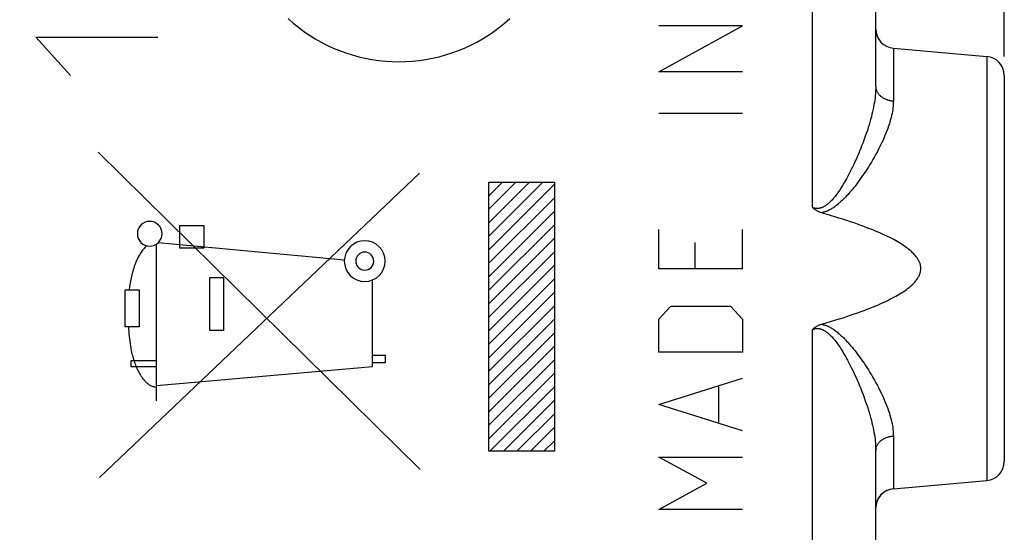
# Model space of a CAD drawing. Units: millimetres. Extents: x -67.7 to 11, y -24.5 to 46.4.
# Drawn here: x -38.5 to -23.2, y 1.6 to 9.6 of the extents above; entities that cross this region are included whole.
import ezdxf

# ---------------------------------------------------------------- set-up
doc = ezdxf.new("R2010")
doc.units = ezdxf.units.MM
doc.header["$LTSCALE"] = 16.335
doc.layers.get('0').update_dxf_attribs({"linetype": 'CONTINUOUS'})
doc.layers.add('ASSI', color=7, linetype='CONTINUOUS')
doc.layers.add('RACCORDO', color=7, linetype='CONTINUOUS')
doc.styles.get("Standard").update_dxf_attribs({"font": 'txt', "width": 0.8})
doc.dimstyles.new('DIMSTYLE_1', dxfattribs={"dimtxt": 3, "dimasz": 3, "dimexe": 1.5, "dimexo": 0.5, "dimgap": 0.75, "dimtad": 1, "dimtxsty": 'STANDARD', "dimblk": '_FILLED', "dimblk1": '_FILLED', "dimblk2": '_FILLED', "dimcen": 0.09, "dimazin": 2, "dimtfac": 1, "dimtofl": 0, "dimtmove": 0, "dimatfit": 3, "dimldrblk": '_FILLED', "dimfxl": 1, "dimtolj": 1, "dimarcsym": 0})

# ---------------------------------------------------------------- blocks, each defined once
blk = doc.blocks.new('_FILLED')
at = {"color": 0, "linetype": 'BYBLOCK'}
blk.add_solid([(0, 0), (-1, 0.3167), (-1, -0.3167)], dxfattribs=at)
blk = doc.blocks.new('*D1')
at = {"color": 7, "linetype": 'CONTINUOUS'}
for p, q in [((-55.756, 2.25), (-55.756, 44)), ((-23.156, 9.25), (-23.156, 44)), ((-55.756, 42.5), (-39.456, 42.5)), ((-23.156, 42.5), (-39.456, 42.5))]:
    blk.add_line(p, q, dxfattribs=at)
at = {"color": 7, "linetype": 'CONTINUOUS', "xscale": 3, "yscale": 3, "zscale": 3, "rotation": 180}
blk.add_blockref('_FILLED', (-55.756, 42.5), dxfattribs=at)
at = {"color": 7, "linetype": 'CONTINUOUS', "xscale": 3, "yscale": 3, "zscale": 3}
blk.add_blockref('_FILLED', (-23.156, 42.5), dxfattribs=at)
blk = doc.blocks.new('*D2')
at = {"color": 7, "linetype": 'CONTINUOUS'}
for p, q in [((-45.156, 22.891), (-45.156, 34)), ((-23.156, 9.045), (-23.156, 34)), ((-45.156, 32.5), (-34.156, 32.5)), ((-23.156, 32.5), (-34.156, 32.5))]:
    blk.add_line(p, q, dxfattribs=at)
at = {"color": 7, "linetype": 'CONTINUOUS', "xscale": 3, "yscale": 3, "zscale": 3, "rotation": 180}
blk.add_blockref('_FILLED', (-45.156, 32.5), dxfattribs=at)
at = {"color": 7, "linetype": 'CONTINUOUS', "xscale": 3, "yscale": 3, "zscale": 3}
blk.add_blockref('_FILLED', (-23.156, 32.5), dxfattribs=at)

msp = doc.modelspace()

# ---------------------------------------------------------------- linework, layer by layer
at = {"color": 250, "linetype": 'CONTINUOUS'}
for p, q in [((-28.529, 8.81), (-27.229, 9.525)), ((-27.229, 9.525), (-28.529, 9.525)), ((-37.683, 8.75), (-38.226, 9.347)), ((-38.226, 9.347), (-36.326, 9.347)), ((-27.229, 8.81), (-28.529, 8.81)), ((-27.229, 8.163), (-28.529, 8.163)), ((-32.246, 2.624), (-37.255, 7.561)), ((-37.232, 2.5), (-32.255, 7.232)), ((-31.175, 2.908), (-31.175, 7.092)), ((-31.175, 7.092), (-30.156, 7.092)), ((-30.156, 7.092), (-30.156, 2.908)), ((-35.984, 6.068), (-35.984, 6.418)), ((-35.984, 6.418), (-35.612, 6.418)), ((-35.612, 6.418), (-35.612, 6.068)), ((-28.529, 5.745), (-28.529, 6.358)), ((-27.229, 5.745), (-27.229, 6.358)), ((-36.347, 3.69), (-36.347, 6.128)), ((-33.423, 5.881), (-36.32, 6.15)), ((-27.972, 6.154), (-27.972, 5.745)), ((-35.612, 6.068), (-35.984, 6.068)), ((-27.229, 5.745), (-28.529, 5.745)), ((-35.519, 4.788), (-35.519, 5.611)), ((-35.519, 5.611), (-35.304, 5.611)), ((-35.304, 5.611), (-35.304, 4.788)), ((-32.985, 4.225), (-32.985, 5.571)), ((-36.835, 4.843), (-36.834, 5.416)), ((-36.834, 5.416), (-36.617, 5.416)), ((-36.617, 5.416), (-36.617, 4.843)), ((-28.529, 4.962), (-28.343, 5.166)), ((-28.343, 5.166), (-27.415, 5.166)), ((-27.415, 5.166), (-27.229, 4.962)), ((-28.529, 4.451), (-28.529, 4.962)), ((-27.229, 4.962), (-27.229, 4.451)), ((-36.617, 4.843), (-36.835, 4.843)), ((-35.304, 4.788), (-35.519, 4.788)), ((-27.229, 4.451), (-28.529, 4.451)), ((-36.742, 4.218), (-36.742, 4.318)), ((-36.742, 4.318), (-36.347, 4.318)), ((-32.985, 4.4), (-32.789, 4.4)), ((-32.789, 4.4), (-32.789, 4.282)), ((-36.347, 4.218), (-36.742, 4.218)), ((-36.347, 3.931), (-32.985, 4.225)), ((-32.789, 4.282), (-32.985, 4.282)), ((-28.529, 3.634), (-27.229, 4.043)), ((-27.6, 3.362), (-27.6, 3.907)), ((-27.229, 3.226), (-28.529, 3.634)), ((-30.156, 2.908), (-31.175, 2.908)), ((-28.529, 2.817), (-27.229, 2.817)), ((-27.786, 2.409), (-28.529, 2.817)), ((-28.529, 2), (-27.786, 2.409)), ((-27.229, 2), (-28.529, 2))]:
    msp.add_line(p, q, dxfattribs=at)
at = {"color": 7, "linetype": 'CONTINUOUS'}
for p, q in [((-31.175, 6.882), (-30.965, 7.092)), ((-31.175, 6.672), (-30.755, 7.092)), ((-31.175, 6.462), (-30.545, 7.092)), ((-31.175, 6.252), (-30.335, 7.092)), ((-31.175, 6.042), (-30.156, 7.061)), ((-31.175, 5.832), (-30.156, 6.851)), ((-31.175, 5.622), (-30.156, 6.641)), ((-31.175, 5.412), (-30.156, 6.431)), ((-31.175, 5.202), (-30.156, 6.221)), ((-31.175, 4.992), (-30.156, 6.011)), ((-31.175, 4.782), (-30.156, 5.801)), ((-31.175, 4.572), (-30.156, 5.591)), ((-31.175, 4.362), (-30.156, 5.381)), ((-31.175, 4.152), (-30.156, 5.171)), ((-31.175, 3.942), (-30.156, 4.961)), ((-31.175, 3.732), (-30.156, 4.751)), ((-31.175, 3.522), (-30.156, 4.541)), ((-31.175, 3.312), (-30.156, 4.331)), ((-31.175, 3.102), (-30.156, 4.121)), ((-31.16, 2.908), (-30.156, 3.911)), ((-30.95, 2.908), (-30.156, 3.701)), ((-30.74, 2.908), (-30.156, 3.491)), ((-30.53, 2.908), (-30.156, 3.281)), ((-30.32, 2.908), (-30.156, 3.071))]:
    msp.add_line(p, q, dxfattribs=at)
at = {"color": 250, "linetype": 'CONTINUOUS'}
for points in [[(-34.3, 9.637), (-34.221, 9.568), (-34.139, 9.501), (-34.055, 9.438), (-33.968, 9.379), (-33.879, 9.323), (-33.787, 9.271), (-33.694, 9.223), (-33.598, 9.179), (-33.501, 9.139), (-33.402, 9.103), (-33.302, 9.071), (-33.2, 9.043), (-33.098, 9.019), (-32.994, 9), (-32.89, 8.984), (-32.786, 8.974), (-32.681, 8.967), (-32.575, 8.965), (-32.47, 8.967), (-32.365, 8.974), (-32.26, 8.984), (-32.156, 9), (-32.053, 9.019), (-31.95, 9.043), (-31.849, 9.071), (-31.749, 9.103), (-31.65, 9.139), (-31.553, 9.179), (-31.457, 9.223), (-31.364, 9.271), (-31.272, 9.323), (-31.183, 9.379), (-31.096, 9.438), (-31.011, 9.501), (-30.93, 9.568), (-30.851, 9.637)], [(-36.452, 6.482), (-36.489, 6.479), (-36.525, 6.468), (-36.558, 6.45), (-36.588, 6.426), (-36.612, 6.397), (-36.629, 6.364), (-36.64, 6.328), (-36.644, 6.29), (-36.64, 6.253), (-36.63, 6.217), (-36.612, 6.183), (-36.588, 6.154), (-36.559, 6.13), (-36.526, 6.112), (-36.49, 6.101), (-36.452, 6.097)], [(-36.452, 6.097), (-36.414, 6.101), (-36.378, 6.112), (-36.345, 6.13), (-36.315, 6.154), (-36.292, 6.183), (-36.274, 6.216), (-36.263, 6.252), (-36.259, 6.29), (-36.263, 6.327), (-36.273, 6.363), (-36.291, 6.396), (-36.315, 6.426), (-36.344, 6.45), (-36.378, 6.468), (-36.413, 6.479), (-36.452, 6.482)], [(-33.106, 6.182), (-33.168, 6.176), (-33.227, 6.158), (-33.282, 6.129), (-33.331, 6.089), (-33.37, 6.041), (-33.4, 5.987), (-33.418, 5.927), (-33.424, 5.865), (-33.418, 5.803), (-33.4, 5.744), (-33.371, 5.689), (-33.331, 5.64), (-33.283, 5.601), (-33.229, 5.571), (-33.169, 5.553), (-33.106, 5.547)], [(-33.106, 5.547), (-33.045, 5.553), (-32.985, 5.571), (-32.931, 5.6), (-32.882, 5.64), (-32.843, 5.688), (-32.813, 5.743), (-32.795, 5.802), (-32.789, 5.865), (-32.795, 5.926), (-32.813, 5.986), (-32.842, 6.04), (-32.882, 6.089), (-32.93, 6.129), (-32.984, 6.158), (-33.044, 6.176), (-33.106, 6.182)], [(-36.5, 6.104), (-36.513, 6.09), (-36.526, 6.076), (-36.538, 6.062), (-36.55, 6.048), (-36.562, 6.033), (-36.573, 6.018), (-36.584, 6.002), (-36.594, 5.986), (-36.605, 5.97), (-36.614, 5.954), (-36.624, 5.937), (-36.633, 5.921), (-36.641, 5.904), (-36.65, 5.886), (-36.658, 5.869), (-36.666, 5.852), (-36.673, 5.834), (-36.68, 5.816), (-36.687, 5.798), (-36.693, 5.78), (-36.699, 5.762), (-36.705, 5.743), (-36.711, 5.725), (-36.716, 5.706), (-36.721, 5.688), (-36.726, 5.669), (-36.731, 5.651), (-36.735, 5.632), (-36.741, 5.605), (-36.746, 5.578), (-36.751, 5.551), (-36.756, 5.524), (-36.76, 5.497), (-36.764, 5.47), (-36.772, 5.416)], [(-33.106, 6.005), (-33.134, 6.003), (-33.16, 5.995), (-33.184, 5.982), (-33.206, 5.964), (-33.223, 5.943), (-33.236, 5.919), (-33.244, 5.892), (-33.247, 5.865), (-33.244, 5.837), (-33.236, 5.811), (-33.223, 5.787), (-33.206, 5.765), (-33.185, 5.748), (-33.16, 5.735), (-33.134, 5.727), (-33.106, 5.724)], [(-33.106, 5.724), (-33.079, 5.727), (-33.053, 5.735), (-33.029, 5.748), (-33.007, 5.765), (-32.99, 5.787), (-32.977, 5.811), (-32.969, 5.837), (-32.966, 5.865), (-32.969, 5.892), (-32.977, 5.918), (-32.989, 5.942), (-33.007, 5.964), (-33.028, 5.981), (-33.052, 5.994), (-33.079, 6.002), (-33.106, 6.005)], [(-36.782, 4.843), (-36.781, 4.806), (-36.778, 4.768), (-36.775, 4.73), (-36.772, 4.693), (-36.768, 4.655), (-36.763, 4.618), (-36.757, 4.581), (-36.751, 4.544), (-36.745, 4.508), (-36.738, 4.471), (-36.733, 4.448), (-36.728, 4.425), (-36.722, 4.403), (-36.716, 4.38), (-36.71, 4.357), (-36.703, 4.335), (-36.696, 4.312), (-36.689, 4.289), (-36.68, 4.267), (-36.672, 4.244), (-36.662, 4.221), (-36.652, 4.198), (-36.641, 4.174), (-36.635, 4.162), (-36.629, 4.151), (-36.623, 4.139), (-36.617, 4.127), (-36.61, 4.115), (-36.603, 4.104), (-36.596, 4.092), (-36.589, 4.081), (-36.582, 4.069), (-36.574, 4.058), (-36.566, 4.047), (-36.558, 4.036), (-36.55, 4.026), (-36.542, 4.016), (-36.533, 4.006), (-36.525, 3.996), (-36.516, 3.987), (-36.507, 3.978), (-36.497, 3.97), (-36.488, 3.961), (-36.478, 3.954), (-36.468, 3.947), (-36.458, 3.94), (-36.448, 3.934), (-36.438, 3.928), (-36.427, 3.923), (-36.416, 3.919), (-36.405, 3.915), (-36.394, 3.912), (-36.382, 3.909), (-36.371, 3.907), (-36.359, 3.906), (-36.347, 3.906)]]:
    msp.add_lwpolyline(points, dxfattribs=at)
at = {"layer": 'ASSI', "color": 7, "linetype": 'CONTINUOUS'}
for p, q in [((-25.156, 8.583), (-25.156, 18.454)), ((-24.882, 9.176), (-23.43, 9.049)), ((-23.156, 8.75), (-23.156, 2.75)), ((-25.156, -18.454), (-25.156, 2.917)), ((-24.882, 2.324), (-23.43, 2.451))]:
    msp.add_line(p, q, dxfattribs=at)
at = {"layer": 'ASSI', "color": 250, "linetype": 'CONTINUOUS'}
for p, q in [((-24.882, 9.176), (-24.882, 8.356)), ((-23.43, 9.049), (-23.43, 2.451)), ((-26.139, -17.534), (-26.139, 4.803)), ((-24.882, 3.144), (-24.882, 2.324))]:
    msp.add_line(p, q, dxfattribs=at)
for points in [[(-26.139, 6.697), (-26.139, 17.578), (-26.137, 18.177)], [(-25.156, 8.583), (-25.157, 8.555), (-25.158, 8.526), (-25.159, 8.496), (-25.162, 8.465), (-25.165, 8.433), (-25.168, 8.401), (-25.173, 8.368), (-25.178, 8.334), (-25.184, 8.299), (-25.19, 8.263), (-25.198, 8.226), (-25.206, 8.188), (-25.215, 8.149), (-25.225, 8.11), (-25.236, 8.069), (-25.247, 8.028), (-25.26, 7.985), (-25.273, 7.942), (-25.287, 7.898), (-25.303, 7.852), (-25.319, 7.806), (-25.335, 7.76), (-25.353, 7.712), (-25.371, 7.666), (-25.389, 7.619), (-25.408, 7.574), (-25.427, 7.529), (-25.445, 7.487), (-25.463, 7.446), (-25.481, 7.407), (-25.498, 7.37), (-25.515, 7.335), (-25.532, 7.301), (-25.549, 7.267), (-25.565, 7.236), (-25.581, 7.205), (-25.597, 7.176), (-25.612, 7.147), (-25.627, 7.12), (-25.642, 7.095), (-25.656, 7.07), (-25.67, 7.046), (-25.684, 7.023), (-25.698, 7.001), (-25.712, 6.98), (-25.725, 6.96), (-25.738, 6.941), (-25.752, 6.922), (-25.764, 6.904), (-25.777, 6.887), (-25.789, 6.871), (-25.802, 6.856), (-25.813, 6.842), (-25.825, 6.828), (-25.837, 6.815), (-25.848, 6.803), (-25.859, 6.792), (-25.87, 6.781), (-25.881, 6.771), (-25.891, 6.762), (-25.901, 6.753), (-25.911, 6.745), (-25.921, 6.738), (-25.931, 6.731), (-25.94, 6.725), (-25.949, 6.719), (-25.958, 6.714), (-25.967, 6.709), (-25.975, 6.705), (-25.984, 6.701), (-25.992, 6.698), (-26.001, 6.694), (-26.009, 6.692), (-26.017, 6.69), (-26.025, 6.688), (-26.033, 6.686), (-26.041, 6.685), (-26.049, 6.684), (-26.057, 6.683), (-26.065, 6.683), (-26.073, 6.683), (-26.08, 6.684), (-26.088, 6.684), (-26.095, 6.685), (-26.103, 6.687), (-26.11, 6.688), (-26.117, 6.69), (-26.124, 6.692), (-26.132, 6.694), (-26.139, 6.697)], [(-25.156, 8.583), (-25.156, 8.575), (-25.155, 8.566), (-25.154, 8.557), (-25.153, 8.549), (-25.151, 8.54), (-25.149, 8.532), (-25.146, 8.523), (-25.143, 8.515), (-25.139, 8.507), (-25.135, 8.499), (-25.13, 8.491), (-25.126, 8.483), (-25.12, 8.475), (-25.115, 8.467), (-25.109, 8.46), (-25.102, 8.453), (-25.096, 8.446), (-25.089, 8.439), (-25.081, 8.432), (-25.074, 8.426), (-25.066, 8.42), (-25.057, 8.414), (-25.049, 8.408), (-25.04, 8.403), (-25.031, 8.397), (-25.021, 8.393), (-25.011, 8.388), (-25.002, 8.384), (-24.992, 8.38), (-24.981, 8.376), (-24.971, 8.372), (-24.96, 8.369), (-24.949, 8.366), (-24.938, 8.364), (-24.927, 8.362), (-24.916, 8.36), (-24.905, 8.358), (-24.894, 8.357), (-24.882, 8.356)], [(-24.882, 8.356), (-24.883, 8.33), (-24.884, 8.304), (-24.886, 8.277), (-24.889, 8.249), (-24.893, 8.22), (-24.898, 8.191), (-24.903, 8.161), (-24.91, 8.13), (-24.917, 8.099), (-24.925, 8.066), (-24.935, 8.033), (-24.945, 7.999), (-24.957, 7.964), (-24.969, 7.929), (-24.983, 7.892), (-24.997, 7.855), (-25.013, 7.817), (-25.029, 7.778), (-25.047, 7.738), (-25.066, 7.697), (-25.086, 7.656), (-25.108, 7.614), (-25.13, 7.571), (-25.153, 7.529), (-25.176, 7.487), (-25.2, 7.445), (-25.224, 7.405), (-25.247, 7.366), (-25.271, 7.328), (-25.294, 7.292), (-25.316, 7.258), (-25.338, 7.225), (-25.36, 7.194), (-25.381, 7.163), (-25.402, 7.134), (-25.423, 7.105), (-25.443, 7.078), (-25.463, 7.052), (-25.482, 7.027), (-25.502, 7.003), (-25.52, 6.98), (-25.539, 6.958), (-25.557, 6.937), (-25.575, 6.916), (-25.592, 6.897), (-25.61, 6.878), (-25.627, 6.86), (-25.644, 6.842), (-25.66, 6.826), (-25.677, 6.81), (-25.693, 6.795), (-25.708, 6.78), (-25.724, 6.767), (-25.739, 6.754), (-25.754, 6.742), (-25.769, 6.73), (-25.783, 6.719), (-25.798, 6.709), (-25.811, 6.699), (-25.825, 6.69), (-25.838, 6.682), (-25.852, 6.674), (-25.864, 6.667), (-25.877, 6.66), (-25.889, 6.654), (-25.901, 6.648), (-25.913, 6.643), (-25.924, 6.638), (-25.935, 6.634), (-25.946, 6.63), (-25.957, 6.627), (-25.968, 6.624), (-25.979, 6.621), (-25.989, 6.619), (-26, 6.616)], [(-26.139, 4.803), (-26.132, 4.806), (-26.124, 4.808), (-26.117, 4.81), (-26.11, 4.812), (-26.103, 4.813), (-26.095, 4.815), (-26.088, 4.816), (-26.08, 4.816), (-26.073, 4.817), (-26.065, 4.817), (-26.057, 4.817), (-26.049, 4.816), (-26.041, 4.815), (-26.033, 4.814), (-26.025, 4.812), (-26.017, 4.81), (-26.009, 4.808), (-26.001, 4.806), (-25.992, 4.802), (-25.984, 4.799), (-25.975, 4.795), (-25.967, 4.791), (-25.958, 4.786), (-25.949, 4.781), (-25.94, 4.775), (-25.931, 4.769), (-25.921, 4.762), (-25.911, 4.755), (-25.901, 4.747), (-25.891, 4.738), (-25.881, 4.729), (-25.87, 4.719), (-25.859, 4.708), (-25.848, 4.697), (-25.837, 4.685), (-25.825, 4.672), (-25.813, 4.658), (-25.801, 4.644), (-25.789, 4.629), (-25.777, 4.612), (-25.764, 4.596), (-25.751, 4.578), (-25.738, 4.559), (-25.725, 4.54), (-25.712, 4.52), (-25.698, 4.499), (-25.684, 4.477), (-25.67, 4.454), (-25.656, 4.43), (-25.642, 4.405), (-25.627, 4.379), (-25.612, 4.352), (-25.596, 4.324), (-25.581, 4.295), (-25.565, 4.264), (-25.549, 4.233), (-25.532, 4.199), (-25.515, 4.165), (-25.498, 4.13), (-25.481, 4.093), (-25.463, 4.054), (-25.445, 4.013), (-25.427, 3.971), (-25.408, 3.927), (-25.389, 3.881), (-25.371, 3.835), (-25.353, 3.788), (-25.335, 3.741), (-25.319, 3.694), (-25.303, 3.648), (-25.287, 3.603), (-25.273, 3.558), (-25.26, 3.515), (-25.247, 3.472), (-25.236, 3.431), (-25.225, 3.39), (-25.215, 3.351), (-25.206, 3.312), (-25.198, 3.274), (-25.19, 3.237), (-25.184, 3.202), (-25.178, 3.167), (-25.173, 3.132), (-25.168, 3.099), (-25.165, 3.067), (-25.162, 3.035), (-25.159, 3.004), (-25.158, 2.974), (-25.157, 2.945), (-25.156, 2.917)], [(-26, 4.884), (-25.989, 4.881), (-25.979, 4.879), (-25.968, 4.876), (-25.957, 4.873), (-25.946, 4.87), (-25.935, 4.866), (-25.924, 4.862), (-25.913, 4.857), (-25.901, 4.852), (-25.889, 4.846), (-25.877, 4.84), (-25.864, 4.833), (-25.852, 4.826), (-25.838, 4.818), (-25.825, 4.81), (-25.811, 4.801), (-25.797, 4.791), (-25.783, 4.781), (-25.769, 4.77), (-25.754, 4.758), (-25.739, 4.746), (-25.724, 4.733), (-25.708, 4.72), (-25.693, 4.705), (-25.677, 4.69), (-25.66, 4.674), (-25.644, 4.658), (-25.627, 4.64), (-25.61, 4.622), (-25.592, 4.603), (-25.575, 4.584), (-25.557, 4.563), (-25.539, 4.542), (-25.52, 4.52), (-25.501, 4.497), (-25.482, 4.473), (-25.463, 4.448), (-25.443, 4.422), (-25.423, 4.395), (-25.402, 4.366), (-25.381, 4.337), (-25.36, 4.306), (-25.338, 4.275), (-25.316, 4.242), (-25.294, 4.208), (-25.271, 4.172), (-25.248, 4.134), (-25.224, 4.095), (-25.2, 4.055), (-25.176, 4.013), (-25.153, 3.971), (-25.13, 3.929), (-25.108, 3.886), (-25.087, 3.844), (-25.066, 3.803), (-25.047, 3.762), (-25.029, 3.722), (-25.013, 3.683), (-24.997, 3.645), (-24.983, 3.608), (-24.969, 3.571), (-24.957, 3.536), (-24.945, 3.501), (-24.935, 3.467), (-24.925, 3.434), (-24.917, 3.401), (-24.91, 3.37), (-24.903, 3.339), (-24.898, 3.309), (-24.893, 3.28), (-24.889, 3.251), (-24.886, 3.223), (-24.884, 3.196), (-24.883, 3.17), (-24.882, 3.144)], [(-25.156, 2.917), (-25.156, 2.925), (-25.155, 2.934), (-25.154, 2.943), (-25.153, 2.951), (-25.151, 2.96), (-25.149, 2.968), (-25.146, 2.977), (-25.143, 2.985), (-25.139, 2.993), (-25.135, 3.001), (-25.13, 3.009), (-25.126, 3.017), (-25.12, 3.025), (-25.115, 3.033), (-25.109, 3.04), (-25.102, 3.047), (-25.096, 3.054), (-25.089, 3.061), (-25.081, 3.068), (-25.074, 3.074), (-25.066, 3.08), (-25.057, 3.086), (-25.049, 3.092), (-25.04, 3.097), (-25.031, 3.103), (-25.021, 3.107), (-25.011, 3.112), (-25.002, 3.116), (-24.992, 3.12), (-24.981, 3.124), (-24.971, 3.128), (-24.96, 3.131), (-24.949, 3.134), (-24.938, 3.136), (-24.927, 3.138), (-24.916, 3.14), (-24.905, 3.142), (-24.894, 3.143), (-24.882, 3.144)]]:
    msp.add_lwpolyline(points, dxfattribs=at)
at = {"layer": 'ASSI', "color": 7, "linetype": 'CONTINUOUS'}
for points in [[(-26, 6.616), (-26.01, 6.62), (-26.021, 6.623), (-26.031, 6.627), (-26.042, 6.631), (-26.052, 6.636), (-26.061, 6.641), (-26.071, 6.646), (-26.08, 6.652), (-26.089, 6.657), (-26.098, 6.663), (-26.107, 6.67), (-26.115, 6.676), (-26.123, 6.683), (-26.131, 6.69), (-26.139, 6.697)], [(-26, 4.884), (-25.928, 4.904), (-25.858, 4.925), (-25.791, 4.945), (-25.727, 4.966), (-25.664, 4.985), (-25.604, 5.005), (-25.547, 5.024), (-25.491, 5.043), (-25.437, 5.062), (-25.386, 5.081), (-25.336, 5.099), (-25.288, 5.117), (-25.242, 5.135), (-25.198, 5.153), (-25.156, 5.17), (-25.115, 5.187), (-25.076, 5.205), (-25.039, 5.221), (-25.003, 5.238), (-24.968, 5.254), (-24.936, 5.271), (-24.904, 5.287), (-24.874, 5.303), (-24.845, 5.318), (-24.818, 5.334), (-24.792, 5.349), (-24.767, 5.364), (-24.743, 5.379), (-24.721, 5.394), (-24.7, 5.409), (-24.68, 5.423), (-24.661, 5.437), (-24.643, 5.451), (-24.626, 5.465), (-24.61, 5.479), (-24.595, 5.492), (-24.581, 5.506), (-24.568, 5.519), (-24.556, 5.531), (-24.545, 5.544), (-24.534, 5.556), (-24.525, 5.568), (-24.516, 5.58), (-24.508, 5.592), (-24.501, 5.603), (-24.494, 5.614), (-24.488, 5.625), (-24.483, 5.636), (-24.478, 5.646), (-24.474, 5.656), (-24.47, 5.666), (-24.467, 5.676), (-24.464, 5.685), (-24.462, 5.695), (-24.46, 5.704), (-24.458, 5.714), (-24.457, 5.723), (-24.456, 5.732), (-24.455, 5.742), (-24.455, 5.751), (-24.455, 5.76), (-24.456, 5.769), (-24.457, 5.778), (-24.458, 5.788), (-24.46, 5.797), (-24.462, 5.806), (-24.464, 5.816), (-24.467, 5.826), (-24.471, 5.836), (-24.474, 5.846), (-24.479, 5.856), (-24.484, 5.866), (-24.489, 5.877), (-24.495, 5.887), (-24.502, 5.899), (-24.509, 5.91), (-24.517, 5.922), (-24.526, 5.933), (-24.536, 5.945), (-24.546, 5.958), (-24.557, 5.97), (-24.57, 5.983), (-24.583, 5.996), (-24.597, 6.01), (-24.612, 6.023), (-24.628, 6.037), (-24.645, 6.05), (-24.663, 6.064), (-24.682, 6.079), (-24.702, 6.093), (-24.724, 6.108), (-24.746, 6.122), (-24.77, 6.137), (-24.795, 6.153), (-24.821, 6.168), (-24.849, 6.183), (-24.877, 6.199), (-24.907, 6.215), (-24.939, 6.231), (-24.972, 6.247), (-25.007, 6.264), (-25.043, 6.28), (-25.08, 6.297), (-25.119, 6.314), (-25.16, 6.332), (-25.203, 6.349), (-25.247, 6.367), (-25.293, 6.384), (-25.34, 6.403), (-25.39, 6.421), (-25.441, 6.439), (-25.494, 6.458), (-25.55, 6.477), (-25.607, 6.496), (-25.667, 6.515), (-25.729, 6.535), (-25.793, 6.555), (-25.86, 6.575), (-25.928, 6.596), (-26, 6.616)], [(-26.139, 4.803), (-26.131, 4.81), (-26.123, 4.817), (-26.115, 4.824), (-26.107, 4.83), (-26.098, 4.837), (-26.089, 4.843), (-26.08, 4.848), (-26.071, 4.854), (-26.061, 4.859), (-26.052, 4.864), (-26.042, 4.869), (-26.031, 4.873), (-26.021, 4.877), (-26.01, 4.88), (-26, 4.884)]]:
    msp.add_lwpolyline(points, dxfattribs=at)
for centre, start, end in [((-24.856, 9.475), 180, 265), ((-23.456, 8.75), 0, 85), ((-23.456, 2.75), 275, 360), ((-24.856, 2.025), 95, 180)]:
    msp.add_arc(centre, 0.3, start, end, dxfattribs=at)
at = {"layer": 'RACCORDO', "color": 7, "linetype": 'CONTINUOUS'}
for p, q in [((-25.156, 8.583), (-25.156, 18.454)), ((-24.882, 9.176), (-23.43, 9.049)), ((-23.156, 8.75), (-23.156, 2.75)), ((-25.156, -18.454), (-25.156, 2.917)), ((-24.882, 2.324), (-23.43, 2.451))]:
    msp.add_line(p, q, dxfattribs=at)
at = {"layer": 'RACCORDO', "color": 250, "linetype": 'CONTINUOUS'}
for p, q in [((-24.882, 9.176), (-24.882, 8.356)), ((-23.43, 9.049), (-23.43, 2.451)), ((-26.139, -17.534), (-26.139, 4.803)), ((-24.882, 3.144), (-24.882, 2.324))]:
    msp.add_line(p, q, dxfattribs=at)
for points in [[(-26.139, 6.697), (-26.139, 17.578), (-26.137, 18.177)], [(-25.156, 8.583), (-25.157, 8.555), (-25.158, 8.526), (-25.159, 8.496), (-25.162, 8.465), (-25.165, 8.433), (-25.168, 8.401), (-25.173, 8.368), (-25.178, 8.334), (-25.184, 8.299), (-25.19, 8.263), (-25.198, 8.226), (-25.206, 8.188), (-25.215, 8.149), (-25.225, 8.11), (-25.236, 8.069), (-25.247, 8.028), (-25.26, 7.985), (-25.273, 7.942), (-25.287, 7.898), (-25.303, 7.852), (-25.319, 7.806), (-25.335, 7.76), (-25.353, 7.712), (-25.371, 7.666), (-25.389, 7.619), (-25.408, 7.574), (-25.427, 7.529), (-25.445, 7.487), (-25.463, 7.446), (-25.481, 7.407), (-25.498, 7.37), (-25.515, 7.335), (-25.532, 7.301), (-25.549, 7.267), (-25.565, 7.236), (-25.581, 7.205), (-25.597, 7.176), (-25.612, 7.147), (-25.627, 7.12), (-25.642, 7.095), (-25.656, 7.07), (-25.67, 7.046), (-25.684, 7.023), (-25.698, 7.001), (-25.712, 6.98), (-25.725, 6.96), (-25.738, 6.941), (-25.752, 6.922), (-25.764, 6.904), (-25.777, 6.887), (-25.789, 6.871), (-25.802, 6.856), (-25.813, 6.842), (-25.825, 6.828), (-25.837, 6.815), (-25.848, 6.803), (-25.859, 6.792), (-25.87, 6.781), (-25.881, 6.771), (-25.891, 6.762), (-25.901, 6.753), (-25.911, 6.745), (-25.921, 6.738), (-25.931, 6.731), (-25.94, 6.725), (-25.949, 6.719), (-25.958, 6.714), (-25.967, 6.709), (-25.975, 6.705), (-25.984, 6.701), (-25.992, 6.698), (-26.001, 6.694), (-26.009, 6.692), (-26.017, 6.69), (-26.025, 6.688), (-26.033, 6.686), (-26.041, 6.685), (-26.049, 6.684), (-26.057, 6.683), (-26.065, 6.683), (-26.073, 6.683), (-26.08, 6.684), (-26.088, 6.684), (-26.095, 6.685), (-26.103, 6.687), (-26.11, 6.688), (-26.117, 6.69), (-26.124, 6.692), (-26.132, 6.694), (-26.139, 6.697)], [(-25.156, 8.583), (-25.156, 8.575), (-25.155, 8.566), (-25.154, 8.557), (-25.153, 8.549), (-25.151, 8.54), (-25.149, 8.532), (-25.146, 8.523), (-25.143, 8.515), (-25.139, 8.507), (-25.135, 8.499), (-25.13, 8.491), (-25.126, 8.483), (-25.12, 8.475), (-25.115, 8.467), (-25.109, 8.46), (-25.102, 8.453), (-25.096, 8.446), (-25.089, 8.439), (-25.081, 8.432), (-25.074, 8.426), (-25.066, 8.42), (-25.057, 8.414), (-25.049, 8.408), (-25.04, 8.403), (-25.031, 8.397), (-25.021, 8.393), (-25.011, 8.388), (-25.002, 8.384), (-24.992, 8.38), (-24.981, 8.376), (-24.971, 8.372), (-24.96, 8.369), (-24.949, 8.366), (-24.938, 8.364), (-24.927, 8.362), (-24.916, 8.36), (-24.905, 8.358), (-24.894, 8.357), (-24.882, 8.356)], [(-24.882, 8.356), (-24.883, 8.33), (-24.884, 8.304), (-24.886, 8.277), (-24.889, 8.249), (-24.893, 8.22), (-24.898, 8.191), (-24.903, 8.161), (-24.91, 8.13), (-24.917, 8.099), (-24.925, 8.066), (-24.935, 8.033), (-24.945, 7.999), (-24.957, 7.964), (-24.969, 7.929), (-24.983, 7.892), (-24.997, 7.855), (-25.013, 7.817), (-25.029, 7.778), (-25.047, 7.738), (-25.066, 7.697), (-25.086, 7.656), (-25.108, 7.614), (-25.13, 7.571), (-25.153, 7.529), (-25.176, 7.487), (-25.2, 7.445), (-25.224, 7.405), (-25.247, 7.366), (-25.271, 7.328), (-25.294, 7.292), (-25.316, 7.258), (-25.338, 7.225), (-25.36, 7.194), (-25.381, 7.163), (-25.402, 7.134), (-25.423, 7.105), (-25.443, 7.078), (-25.463, 7.052), (-25.482, 7.027), (-25.502, 7.003), (-25.52, 6.98), (-25.539, 6.958), (-25.557, 6.937), (-25.575, 6.916), (-25.592, 6.897), (-25.61, 6.878), (-25.627, 6.86), (-25.644, 6.842), (-25.66, 6.826), (-25.677, 6.81), (-25.693, 6.795), (-25.708, 6.78), (-25.724, 6.767), (-25.739, 6.754), (-25.754, 6.742), (-25.769, 6.73), (-25.783, 6.719), (-25.798, 6.709), (-25.811, 6.699), (-25.825, 6.69), (-25.838, 6.682), (-25.852, 6.674), (-25.864, 6.667), (-25.877, 6.66), (-25.889, 6.654), (-25.901, 6.648), (-25.913, 6.643), (-25.924, 6.638), (-25.935, 6.634), (-25.946, 6.63), (-25.957, 6.627), (-25.968, 6.624), (-25.979, 6.621), (-25.989, 6.619), (-26, 6.616)], [(-26.139, 4.803), (-26.132, 4.806), (-26.124, 4.808), (-26.117, 4.81), (-26.11, 4.812), (-26.103, 4.813), (-26.095, 4.815), (-26.088, 4.816), (-26.08, 4.816), (-26.073, 4.817), (-26.065, 4.817), (-26.057, 4.817), (-26.049, 4.816), (-26.041, 4.815), (-26.033, 4.814), (-26.025, 4.812), (-26.017, 4.81), (-26.009, 4.808), (-26.001, 4.806), (-25.992, 4.802), (-25.984, 4.799), (-25.975, 4.795), (-25.967, 4.791), (-25.958, 4.786), (-25.949, 4.781), (-25.94, 4.775), (-25.931, 4.769), (-25.921, 4.762), (-25.911, 4.755), (-25.901, 4.747), (-25.891, 4.738), (-25.881, 4.729), (-25.87, 4.719), (-25.859, 4.708), (-25.848, 4.697), (-25.837, 4.685), (-25.825, 4.672), (-25.813, 4.658), (-25.801, 4.644), (-25.789, 4.629), (-25.777, 4.612), (-25.764, 4.596), (-25.751, 4.578), (-25.738, 4.559), (-25.725, 4.54), (-25.712, 4.52), (-25.698, 4.499), (-25.684, 4.477), (-25.67, 4.454), (-25.656, 4.43), (-25.642, 4.405), (-25.627, 4.379), (-25.612, 4.352), (-25.596, 4.324), (-25.581, 4.295), (-25.565, 4.264), (-25.549, 4.233), (-25.532, 4.199), (-25.515, 4.165), (-25.498, 4.13), (-25.481, 4.093), (-25.463, 4.054), (-25.445, 4.013), (-25.427, 3.971), (-25.408, 3.927), (-25.389, 3.881), (-25.371, 3.835), (-25.353, 3.788), (-25.335, 3.741), (-25.319, 3.694), (-25.303, 3.648), (-25.287, 3.603), (-25.273, 3.558), (-25.26, 3.515), (-25.247, 3.472), (-25.236, 3.431), (-25.225, 3.39), (-25.215, 3.351), (-25.206, 3.312), (-25.198, 3.274), (-25.19, 3.237), (-25.184, 3.202), (-25.178, 3.167), (-25.173, 3.132), (-25.168, 3.099), (-25.165, 3.067), (-25.162, 3.035), (-25.159, 3.004), (-25.158, 2.974), (-25.157, 2.945), (-25.156, 2.917)], [(-26, 4.884), (-25.989, 4.881), (-25.979, 4.879), (-25.968, 4.876), (-25.957, 4.873), (-25.946, 4.87), (-25.935, 4.866), (-25.924, 4.862), (-25.913, 4.857), (-25.901, 4.852), (-25.889, 4.846), (-25.877, 4.84), (-25.864, 4.833), (-25.852, 4.826), (-25.838, 4.818), (-25.825, 4.81), (-25.811, 4.801), (-25.797, 4.791), (-25.783, 4.781), (-25.769, 4.77), (-25.754, 4.758), (-25.739, 4.746), (-25.724, 4.733), (-25.708, 4.72), (-25.693, 4.705), (-25.677, 4.69), (-25.66, 4.674), (-25.644, 4.658), (-25.627, 4.64), (-25.61, 4.622), (-25.592, 4.603), (-25.575, 4.584), (-25.557, 4.563), (-25.539, 4.542), (-25.52, 4.52), (-25.501, 4.497), (-25.482, 4.473), (-25.463, 4.448), (-25.443, 4.422), (-25.423, 4.395), (-25.402, 4.366), (-25.381, 4.337), (-25.36, 4.306), (-25.338, 4.275), (-25.316, 4.242), (-25.294, 4.208), (-25.271, 4.172), (-25.248, 4.134), (-25.224, 4.095), (-25.2, 4.055), (-25.176, 4.013), (-25.153, 3.971), (-25.13, 3.929), (-25.108, 3.886), (-25.087, 3.844), (-25.066, 3.803), (-25.047, 3.762), (-25.029, 3.722), (-25.013, 3.683), (-24.997, 3.645), (-24.983, 3.608), (-24.969, 3.571), (-24.957, 3.536), (-24.945, 3.501), (-24.935, 3.467), (-24.925, 3.434), (-24.917, 3.401), (-24.91, 3.37), (-24.903, 3.339), (-24.898, 3.309), (-24.893, 3.28), (-24.889, 3.251), (-24.886, 3.223), (-24.884, 3.196), (-24.883, 3.17), (-24.882, 3.144)], [(-25.156, 2.917), (-25.156, 2.925), (-25.155, 2.934), (-25.154, 2.943), (-25.153, 2.951), (-25.151, 2.96), (-25.149, 2.968), (-25.146, 2.977), (-25.143, 2.985), (-25.139, 2.993), (-25.135, 3.001), (-25.13, 3.009), (-25.126, 3.017), (-25.12, 3.025), (-25.115, 3.033), (-25.109, 3.04), (-25.102, 3.047), (-25.096, 3.054), (-25.089, 3.061), (-25.081, 3.068), (-25.074, 3.074), (-25.066, 3.08), (-25.057, 3.086), (-25.049, 3.092), (-25.04, 3.097), (-25.031, 3.103), (-25.021, 3.107), (-25.011, 3.112), (-25.002, 3.116), (-24.992, 3.12), (-24.981, 3.124), (-24.971, 3.128), (-24.96, 3.131), (-24.949, 3.134), (-24.938, 3.136), (-24.927, 3.138), (-24.916, 3.14), (-24.905, 3.142), (-24.894, 3.143), (-24.882, 3.144)]]:
    msp.add_lwpolyline(points, dxfattribs=at)
at = {"layer": 'RACCORDO', "color": 7, "linetype": 'CONTINUOUS'}
for points in [[(-26, 6.616), (-26.01, 6.62), (-26.021, 6.623), (-26.031, 6.627), (-26.042, 6.631), (-26.052, 6.636), (-26.061, 6.641), (-26.071, 6.646), (-26.08, 6.652), (-26.089, 6.657), (-26.098, 6.663), (-26.107, 6.67), (-26.115, 6.676), (-26.123, 6.683), (-26.131, 6.69), (-26.139, 6.697)], [(-26, 4.884), (-25.928, 4.904), (-25.858, 4.925), (-25.791, 4.945), (-25.727, 4.966), (-25.664, 4.985), (-25.604, 5.005), (-25.547, 5.024), (-25.491, 5.043), (-25.437, 5.062), (-25.386, 5.081), (-25.336, 5.099), (-25.288, 5.117), (-25.242, 5.135), (-25.198, 5.153), (-25.156, 5.17), (-25.115, 5.187), (-25.076, 5.205), (-25.039, 5.221), (-25.003, 5.238), (-24.968, 5.254), (-24.936, 5.271), (-24.904, 5.287), (-24.874, 5.303), (-24.845, 5.318), (-24.818, 5.334), (-24.792, 5.349), (-24.767, 5.364), (-24.743, 5.379), (-24.721, 5.394), (-24.7, 5.409), (-24.68, 5.423), (-24.661, 5.437), (-24.643, 5.451), (-24.626, 5.465), (-24.61, 5.479), (-24.595, 5.492), (-24.581, 5.506), (-24.568, 5.519), (-24.556, 5.531), (-24.545, 5.544), (-24.534, 5.556), (-24.525, 5.568), (-24.516, 5.58), (-24.508, 5.592), (-24.501, 5.603), (-24.494, 5.614), (-24.488, 5.625), (-24.483, 5.636), (-24.478, 5.646), (-24.474, 5.656), (-24.47, 5.666), (-24.467, 5.676), (-24.464, 5.685), (-24.462, 5.695), (-24.46, 5.704), (-24.458, 5.714), (-24.457, 5.723), (-24.456, 5.732), (-24.455, 5.742), (-24.455, 5.751), (-24.455, 5.76), (-24.456, 5.769), (-24.457, 5.778), (-24.458, 5.788), (-24.46, 5.797), (-24.462, 5.806), (-24.464, 5.816), (-24.467, 5.826), (-24.471, 5.836), (-24.474, 5.846), (-24.479, 5.856), (-24.484, 5.866), (-24.489, 5.877), (-24.495, 5.887), (-24.502, 5.899), (-24.509, 5.91), (-24.517, 5.922), (-24.526, 5.933), (-24.536, 5.945), (-24.546, 5.958), (-24.557, 5.97), (-24.57, 5.983), (-24.583, 5.996), (-24.597, 6.01), (-24.612, 6.023), (-24.628, 6.037), (-24.645, 6.05), (-24.663, 6.064), (-24.682, 6.079), (-24.702, 6.093), (-24.724, 6.108), (-24.746, 6.122), (-24.77, 6.137), (-24.795, 6.153), (-24.821, 6.168), (-24.849, 6.183), (-24.877, 6.199), (-24.907, 6.215), (-24.939, 6.231), (-24.972, 6.247), (-25.007, 6.264), (-25.043, 6.28), (-25.08, 6.297), (-25.119, 6.314), (-25.16, 6.332), (-25.203, 6.349), (-25.247, 6.367), (-25.293, 6.384), (-25.34, 6.403), (-25.39, 6.421), (-25.441, 6.439), (-25.494, 6.458), (-25.55, 6.477), (-25.607, 6.496), (-25.667, 6.515), (-25.729, 6.535), (-25.793, 6.555), (-25.86, 6.575), (-25.928, 6.596), (-26, 6.616)], [(-26.139, 4.803), (-26.131, 4.81), (-26.123, 4.817), (-26.115, 4.824), (-26.107, 4.83), (-26.098, 4.837), (-26.089, 4.843), (-26.08, 4.848), (-26.071, 4.854), (-26.061, 4.859), (-26.052, 4.864), (-26.042, 4.869), (-26.031, 4.873), (-26.021, 4.877), (-26.01, 4.88), (-26, 4.884)]]:
    msp.add_lwpolyline(points, dxfattribs=at)
for centre, start, end in [((-24.856, 9.475), 180, 265), ((-23.456, 8.75), 0, 85), ((-23.456, 2.75), 275, 360), ((-24.856, 2.025), 95, 172.7723)]:
    msp.add_arc(centre, 0.3, start, end, dxfattribs=at)

# ---------------------------------------------------------------- dimensions: what is measured, and where the dimension line sits
at = {"color": 7, "linetype": 'CONTINUOUS'}
for base, p1, p2, picture, middle in [((-55.756, 42.5), (-23.156, 8.75), (-55.756, 1.75), '*D1', (-43.742, 42.5)), ((-45.156, 32.5), (-23.156, 8.545), (-45.156, 22.391), '*D2', (-36.513, 32.5))]:
    dim = msp.add_linear_dim(base=base, p1=p1, p2=p2, angle=180, dimstyle='DIMSTYLE_1', dxfattribs=at)
    dim.commit()
    dim.dimension.update_dxf_attribs({"geometry": picture, "text_midpoint": middle, "dimtype": 160})

doc.saveas('drawing.dxf')
